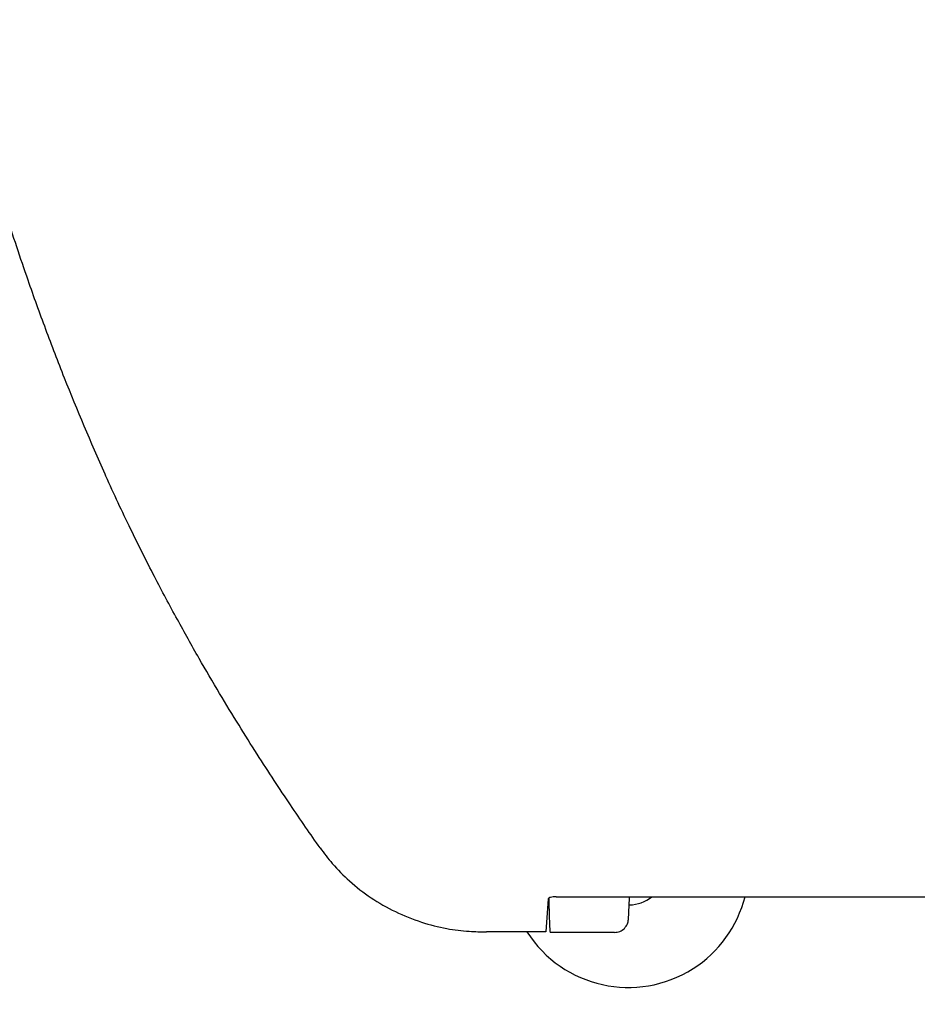
# Model space of a CAD drawing. Units: inches. Extents: x -467 to 818, y -241 to 652.
# Drawn here: x -336 to -206, y -49 to 95 of the extents above; entities that cross this region are included whole.
import ezdxf

# ---------------------------------------------------------------- set-up
doc = ezdxf.new("R2010")
doc.units = ezdxf.units.IN
doc.header["$MEASUREMENT"] = 0
doc.layers.add('02___PRT_ALL_AXES', color=7, linetype='Continuous')

# ---------------------------------------------------------------- blocks, each defined once
blk = doc.blocks.new('block 116')
at = {"color": 7, "lineweight": 25, "true_color": 0xffffff}
blk.add_lwpolyline([(-249.56, -38.05), (-258.95, -38.05)], dxfattribs=at)
blk = doc.blocks.new('block 118')
at = {"color": 7, "lineweight": 25, "true_color": 0xffffff}
blk.add_lwpolyline([(-258.04, -32.86), (-75.06, -32.86)], dxfattribs=at)
blk = doc.blocks.new('block 119')
at = {"color": 7, "lineweight": 25, "true_color": 0xffffff}
blk.add_lwpolyline([(-259.24, -33.17), (-259.55, -37.95)], dxfattribs=at)
blk = doc.blocks.new('block 120')
at = {"color": 7, "lineweight": 25, "true_color": 0xffffff}
blk.add_lwpolyline([(-247.42, -34.11), (-247.38, -33.09), (-247.37, -32.86)], dxfattribs=at)
blk = doc.blocks.new('block 121')
at = {"color": 7, "lineweight": 25, "true_color": 0xffffff}
blk.add_lwpolyline([(-247.56, -36.17), (-247.42, -34.09)], dxfattribs=at)
blk = doc.blocks.new('block 122')
at = {"color": 7, "lineweight": 25, "true_color": 0xffffff}
blk.add_lwpolyline([(-247.42, -34.11), (-247.42, -34.09)], dxfattribs=at)
blk = doc.blocks.new('block 595')
at = {"color": 7, "lineweight": 25, "true_color": 0xffffff}
blk.add_open_spline([(-247.42, -34.06), (-246.22, -34.03), (-245.07, -33.61), (-244.13, -32.87)], degree=3, dxfattribs=at)
blk = doc.blocks.new('block 682')
at = {"color": 7, "lineweight": 25, "true_color": 0xffffff}
blk.add_open_spline([(-249.56, -38.05), (-249.29, -38.05), (-249.03, -38), (-248.78, -37.9), (-248.54, -37.8), (-248.32, -37.65), (-248.13, -37.46), (-247.95, -37.27), (-247.8, -37.05), (-247.7, -36.8), (-247.62, -36.6), (-247.57, -36.39), (-247.56, -36.17)], degree=3, knots=[0, 0, 0, 0, 1, 1, 1, 2, 2, 2, 3, 3, 3, 4, 4, 4, 4], dxfattribs=at)
blk = doc.blocks.new('block 683')
at = {"color": 7, "lineweight": 25, "true_color": 0xffffff}
blk.add_open_spline([(-259.55, -37.95), (-260.55, -37.95), (-261.55, -37.95), (-262.56, -37.95), (-263.51, -37.96), (-264.47, -37.96), (-265.43, -37.97), (-266.35, -37.97), (-267.27, -37.98), (-268.19, -37.97)], degree=3, knots=[0, 0, 0, 0, 1, 1, 1, 2, 2, 2, 3, 3, 3, 3], dxfattribs=at)
blk = doc.blocks.new('block 687')
at = {"color": 7, "lineweight": 25, "true_color": 0xffffff}
blk.add_open_spline([(-258.04, -32.86), (-258.19, -32.86), (-258.34, -32.86), (-258.49, -32.88), (-258.62, -32.9), (-258.75, -32.92), (-258.88, -32.95), (-258.97, -32.97), (-259.05, -33), (-259.14, -33.05), (-259.19, -33.08), (-259.23, -33.12), (-259.24, -33.17)], degree=3, knots=[0, 0, 0, 0, 1, 1, 1, 2, 2, 2, 3, 3, 3, 4, 4, 4, 4], dxfattribs=at)
blk = doc.blocks.new('block 689')
at = {"color": 7, "lineweight": 25, "true_color": 0xffffff}
blk.add_open_spline([(-292.4, -25.75), (-291.84, -26.53), (-291.25, -27.3), (-290.62, -28.03), (-289.84, -28.93), (-289, -29.77), (-288.12, -30.57), (-287.13, -31.45), (-286.09, -32.26), (-284.99, -33), (-283.86, -33.76), (-282.67, -34.44), (-281.44, -35.03), (-280.22, -35.63), (-278.95, -36.13), (-277.65, -36.55), (-276.44, -36.94), (-275.21, -37.26), (-273.96, -37.49), (-272.88, -37.68), (-271.79, -37.82), (-270.7, -37.89), (-269.86, -37.95), (-269.03, -37.97), (-268.19, -37.97)], degree=3, knots=[0, 0, 0, 0, 1, 1, 1, 2, 2, 2, 3, 3, 3, 4, 4, 4, 5, 5, 5, 6, 6, 6, 7, 7, 7, 8, 8, 8, 8], dxfattribs=at)
blk = doc.blocks.new('block 690')
at = {"color": 7, "lineweight": 25, "true_color": 0xffffff}
blk.add_open_spline([(-323.54, 28.31), (-323.59, 28.42), (-323.63, 28.53), (-323.68, 28.64), (-325.74, 33.25), (-327.71, 37.91), (-329.57, 42.61), (-330.51, 44.96), (-331.41, 47.32), (-332.29, 49.69), (-333.18, 52.06), (-334.03, 54.44), (-334.86, 56.83), (-335.99, 60.07), (-337.07, 63.33), (-338.11, 66.61), (-339.14, 69.88), (-340.13, 73.17), (-341.07, 76.48), (-342.94, 83.09), (-344.62, 89.75), (-346.1, 96.46), (-347.58, 103.17), (-348.85, 109.92), (-349.92, 116.7), (-350.46, 120.1), (-350.94, 123.5), (-351.37, 126.9), (-351.81, 130.31), (-352.19, 133.73), (-352.52, 137.14), (-352.96, 141.75), (-353.31, 146.37), (-353.57, 151), (-353.82, 155.62), (-353.98, 160.25), (-354.05, 164.88), (-354.19, 174.14), (-353.94, 183.41), (-353.29, 192.65), (-352.64, 201.9), (-351.6, 211.11), (-350.16, 220.26), (-348.72, 229.41), (-346.89, 238.5), (-344.67, 247.49), (-342.75, 255.28), (-340.53, 263), (-338.04, 270.62), (-336.74, 274.59), (-335.37, 278.53), (-333.92, 282.43), (-332.57, 286.04), (-331.15, 289.62), (-329.64, 293.16), (-326.5, 300.54), (-322.96, 307.75), (-319.07, 314.77), (-315.18, 321.79), (-310.94, 328.61), (-306.36, 335.19), (-304.23, 338.25), (-302.02, 341.26), (-299.75, 344.22), (-297.66, 346.95), (-295.51, 349.64), (-293.29, 352.27), (-291.07, 354.9), (-288.78, 357.47), (-286.41, 359.97), (-284.22, 362.27), (-281.96, 364.5), (-279.63, 366.67), (-274.38, 371.55), (-268.8, 376.09), (-262.94, 380.22), (-257.53, 384.03), (-251.88, 387.5), (-246.04, 390.62), (-233.4, 397.36), (-219.86, 402.47), (-205.9, 405.8), (-193.01, 408.88), (-179.76, 410.44), (-166.55, 410.44)], degree=3, knots=[0, 0, 0, 0, 1, 1, 1, 2, 2, 2, 3, 3, 3, 4, 4, 4, 5, 5, 5, 6, 6, 6, 7, 7, 7, 8, 8, 8, 9, 9, 9, 10, 10, 10, 11, 11, 11, 12, 12, 12, 13, 13, 13, 14, 14, 14, 15, 15, 15, 16, 16, 16, 17, 17, 17, 18, 18, 18, 19, 19, 19, 20, 20, 20, 21, 21, 21, 22, 22, 22, 23, 23, 23, 24, 24, 24, 25, 25, 25, 26, 26, 26, 27, 27, 27, 28, 28, 28, 28], dxfattribs=at)
blk = doc.blocks.new('block 691')
at = {"color": 7, "lineweight": 25, "true_color": 0xffffff}
blk.add_open_spline([(-292.4, -25.75), (-293.11, -24.76), (-293.81, -23.75), (-294.5, -22.75), (-295.24, -21.66), (-295.98, -20.58), (-296.71, -19.49), (-297.5, -18.31), (-298.29, -17.13), (-299.06, -15.95), (-299.9, -14.68), (-300.73, -13.4), (-301.55, -12.12), (-302.44, -10.72), (-303.32, -9.32), (-304.19, -7.91), (-305.14, -6.38), (-306.08, -4.83), (-307.01, -3.28), (-308.02, -1.59), (-309.02, 0.11), (-310, 1.82), (-311.07, 3.7), (-312.13, 5.58), (-313.16, 7.47), (-314.29, 9.54), (-315.4, 11.63), (-316.49, 13.72), (-317.68, 16.02), (-318.84, 18.32), (-319.96, 20.65), (-321.19, 23.18), (-322.39, 25.74), (-323.54, 28.31)], degree=3, knots=[0, 0, 0, 0, 1, 1, 1, 2, 2, 2, 3, 3, 3, 4, 4, 4, 5, 5, 5, 6, 6, 6, 7, 7, 7, 8, 8, 8, 9, 9, 9, 10, 10, 10, 11, 11, 11, 11], dxfattribs=at)
blk = doc.blocks.new('block 809')
at = {"color": 7, "lineweight": 25, "true_color": 0xffffff}
blk.add_open_spline([(-259.13, -33.08), (-259.08, -36.03), (-259.02, -37.82), (-258.95, -38.05)], degree=3, dxfattribs=at)
blk = doc.blocks.new('block 905')
at = {"layer": '02___PRT_ALL_AXES', "color": 7, "lineweight": 25, "true_color": 0xffffff}
blk.add_open_spline([(-262.31, -37.96), (-257.12, -46.11), (-246.3, -48.51), (-238.15, -43.32), (-234.39, -40.93), (-231.68, -37.18), (-230.59, -32.86)], degree=3, knots=[0, 0, 0, 0, 1, 1, 1, 2, 2, 2, 2], dxfattribs=at)

msp = doc.modelspace()

# ---------------------------------------------------------------- block references
for name in ['block 690', 'block 691', 'block 689', 'block 687', 'block 118', 'block 120', 'block 595', 'block 119', 'block 809', 'block 121', 'block 122', 'block 682', 'block 683', 'block 116']:
    msp.add_blockref(name, (0, 0))
at = {"layer": '02___PRT_ALL_AXES'}
msp.add_blockref('block 905', (0, 0), dxfattribs=at)

doc.saveas('drawing.dxf')
